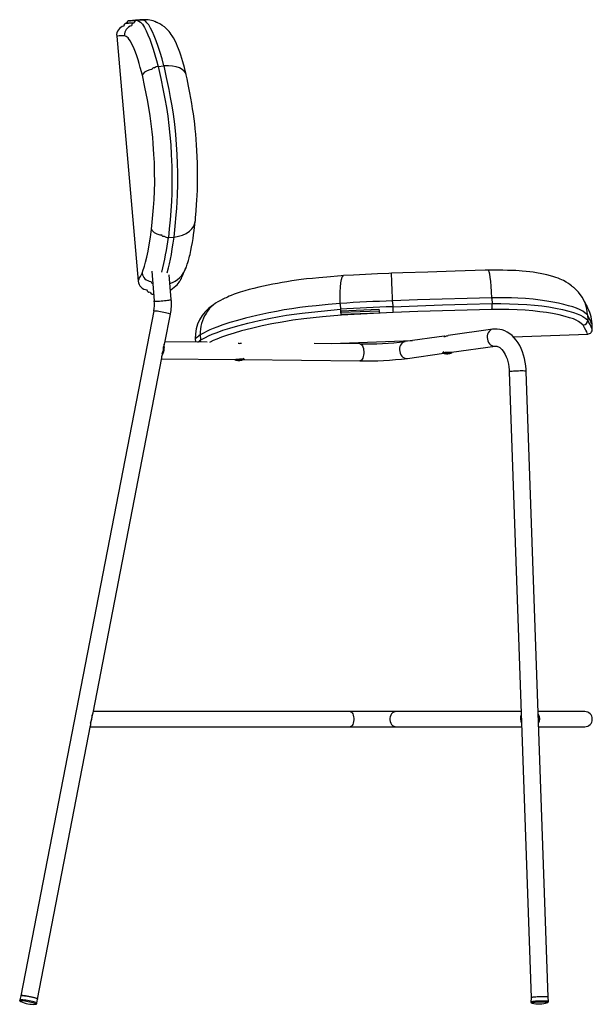
# Model space of a CAD drawing. Units: millimetres. Extents: x 351 to 899, y 98 to 802.
# Drawn here: x 776 to 897, y 333 to 541 of the extents above; entities that cross this region are included whole.
import ezdxf

# ---------------------------------------------------------------- set-up
doc = ezdxf.new("R2010")
doc.units = ezdxf.units.MM

msp = doc.modelspace()

# ---------------------------------------------------------------- linework, layer by layer
at = {"color": 7, "linetype": 'Continuous', "lineweight": 25}
for p, q in [((800.24, 540.59), (799.03, 540.49)), ((800.25, 540.59), (800.23, 540.59)), ((800.66, 540.58), (801.85, 540.68)), ((796.31, 537.24), (800.84, 485.44)), ((805.09, 530.84), (806.32, 530.95)), ((812.92, 498.02), (812.93, 498.14)), ((807.24, 494.66), (808.46, 494.77)), ((803.72, 487.55), (804.26, 481.29)), ((810.66, 487.56), (810.98, 488.34)), ((807.85, 481.6), (807.4, 486.78)), ((804.09, 482.71), (804.14, 482.71)), ((854.68, 481.1), (854.67, 481.29)), ((854.68, 481.1), (854.72, 480.05)), ((875.71, 481.76), (875.7, 481.95)), ((875.71, 481.76), (875.75, 480.71)), ((895.31, 481.05), (895.01, 481.65)), ((804.15, 479.15), (776.01, 334.39)), ((843.61, 480.55), (843.6, 480.74)), ((843.61, 480.55), (843.65, 479.5)), ((843.65, 479.5), (843.65, 479.5)), ((843.8, 479.2), (851.8, 479.5)), ((843.82, 478.8), (843.8, 479.2)), ((851.81, 479.1), (843.82, 478.8)), ((843.83, 478.4), (843.82, 478.8)), ((851.83, 478.7), (843.83, 478.4)), ((851.8, 479.5), (851.81, 479.1)), ((851.81, 479.1), (851.83, 478.7)), ((875.75, 480.71), (875.75, 480.71)), ((806.51, 472.44), (807.68, 478.46)), ((895.95, 478.29), (895.99, 477.2)), ((895.99, 477.2), (895.99, 477.2)), ((875.87, 475.28), (866.46, 473.95)), ((896.93, 475.31), (896.88, 476.41)), ((896.92, 475.31), (896.92, 475.31)), ((815.42, 472.53), (806.55, 472.62)), ((812.94, 473.29), (812.97, 472.56)), ((813.99, 474.1), (814.03, 473.01)), ((814.03, 473.01), (814.03, 473.01)), ((841.79, 472.25), (858.87, 472.89)), ((865.62, 473.83), (857.32, 472.67)), ((865.62, 473.93), (865.63, 473.73)), ((880.21, 473.68), (895.96, 474.27)), ((806.33, 472.07), (806.24, 471.57)), ((822.65, 472.33), (822.65, 472.33)), ((847.77, 472.19), (838.12, 472.29)), ((865.49, 470.55), (865.26, 470.3)), ((867.15, 470.41), (876.37, 471.71)), ((867.25, 470.37), (867.19, 470.42)), ((791.31, 394.21), (805.89, 469.24)), ((805.85, 469.03), (821.28, 468.87)), ((805.96, 470.12), (805.86, 469.61)), ((821.28, 468.87), (821.28, 468.87)), ((822.14, 468.76), (822.14, 468.7)), ((822.26, 468.72), (822.27, 468.69)), ((822.42, 468.74), (822.42, 468.71)), ((823.27, 468.95), (823.08, 469.12)), ((823.09, 468.85), (847.73, 468.59)), ((857.82, 469.1), (865.54, 470.19)), ((866.12, 470.15), (866.12, 470.12)), ((866.29, 470.16), (866.29, 470.12)), ((866.4, 470.2), (866.4, 470.14)), ((879.36, 466.26), (883.98, 333.99)), ((887.58, 334.11), (882.96, 466.38)), ((791.11, 393.73), (790.77, 391.99)), ((845.69, 394.46), (791.36, 394.46)), ((855.38, 394.46), (845.69, 394.46)), ((881.87, 394.46), (855.38, 394.46)), ((895.33, 394.46), (885.47, 394.46)), ((779.55, 333.7), (790.78, 391.51)), ((790.73, 391.26), (845.69, 391.26)), ((845.69, 391.26), (855.38, 391.26)), ((855.38, 391.26), (881.98, 391.26)), ((885.58, 391.26), (895.33, 391.26)), ((776.01, 334.39), (775.79, 333.51)), ((776, 333.21), (776.02, 333.2)), ((776.06, 333.18), (776.02, 333.2)), ((779.42, 332.81), (779.55, 333.71)), ((883.98, 333.99), (883.96, 333.07)), ((887.66, 333.2), (887.58, 334.11)), ((884.18, 332.86), (884.19, 332.85)), ((884.21, 332.85), (884.19, 332.85)), ((887.45, 332.97), (887.47, 332.97))]:
    msp.add_line(p, q, dxfattribs=at)
at = {"color": 7, "linetype": 'Continuous', "lineweight": 25, "flags": 128}
for points in [[(799.95, 540.01), (799.66, 540), (799.43, 539.98), (799.24, 539.97), (799.08, 539.96), (798.99, 539.96), (798.91, 539.95), (798.85, 539.95), (798.8, 539.95), (798.71, 539.94), (798.63, 539.94), (798.54, 539.93), (798.46, 539.93), (798.4, 539.93), (798.36, 539.92), (798.35, 539.92)], [(799.04, 540.49), (799.04, 540.49), (799.08, 540.49), (799.22, 540.5), (799.45, 540.51), (799.76, 540.53), (800.17, 540.55), (800.66, 540.58)], [(802, 540.69), (801.92, 540.69), (801.52, 540.67), (801.19, 540.65), (800.92, 540.63), (800.69, 540.62), (800.5, 540.61), (800.38, 540.6), (800.35, 540.6)], [(800.66, 540.58), (800.98, 540.43), (801.34, 540.18), (801.74, 539.73), (802.17, 539.04), (802.54, 538.34), (802.91, 537.53), (803.31, 536.58), (803.71, 535.52), (804.06, 534.46), (804.4, 533.31), (804.75, 532.09), (805.09, 530.84)], [(806.31, 530.95), (806.31, 530.95), (805.91, 532.42), (805.51, 533.78), (805.11, 535.05), (804.69, 536.23), (804.27, 537.27), (803.86, 538.17), (803.47, 538.94), (803.08, 539.6), (802.72, 540.08), (802.48, 540.32), (802.26, 540.48), (801.85, 540.68)], [(802.9, 540.67), (802.83, 540.68), (801.98, 540.68)], [(804.81, 540.13), (804.69, 540.2), (804.33, 540.32)], [(811.01, 529.13), (810.63, 530.61), (810.32, 531.78), (810.1, 532.54), (809.88, 533.22), (809.65, 533.88), (809.41, 534.52), (809.2, 535.04), (808.94, 535.64), (808.6, 536.36), (808.32, 536.86), (808.05, 537.32), (807.87, 537.59), (807.65, 537.9), (807.39, 538.22), (806.91, 538.73), (806.4, 539.18), (805.96, 539.5), (805.6, 539.73), (805.32, 539.89), (805.12, 539.99), (804.99, 540.06), (804.91, 540.1), (804.84, 540.13), (804.75, 540.17)], [(797.97, 537.33), (797.28, 537.29), (796.86, 537.27), (796.55, 537.25), (796.37, 537.24), (796.31, 537.24)], [(801.74, 528.98), (801.29, 530.64), (801.07, 531.44), (800.84, 532.21), (800.56, 533.05), (800.28, 533.82), (800, 534.52), (799.72, 535.15), (799.46, 535.68), (799.2, 536.15), (798.95, 536.55), (798.72, 536.85), (798.52, 537.04), (798.33, 537.16), (797.97, 537.33)], [(805.09, 530.84), (805.63, 528.31), (806.17, 525.74), (806.51, 523.96), (806.83, 522.14), (807.12, 520.29), (807.37, 518.31), (807.58, 516.32), (807.75, 514.26), (807.87, 512.2), (807.96, 509.69), (808.01, 507.22), (808, 505.55), (807.97, 503.92), (807.91, 502.34), (807.78, 500.32), (807.61, 498.39), (807.43, 496.51), (807.24, 494.66)], [(811, 529.06), (810.91, 529.39), (810.62, 529.83), (810.19, 530.21), (809.61, 530.52), (808.92, 530.75), (808.12, 530.91), (807.26, 530.97), (806.32, 530.95)], [(808.47, 494.77), (808.47, 494.77), (808.69, 497.06), (808.92, 499.43), (809.03, 500.78), (809.12, 502.18), (809.19, 503.62), (809.24, 505.95), (809.24, 508.36), (809.19, 510.28), (809.12, 512.22), (808.99, 514.33), (808.82, 516.44), (808.59, 518.61), (808.31, 520.75), (808.03, 522.51), (807.72, 524.24), (807.38, 525.93), (806.86, 528.46), (806.33, 530.95), (806.33, 530.95)], [(803.7, 530.2), (803.35, 530.12), (802.73, 529.9), (802.22, 529.59), (801.87, 529.23), (801.75, 528.98), (801.74, 528.98)], [(803.7, 496.44), (803.85, 497.94), (803.99, 499.46), (804.12, 501.04), (804.23, 502.69), (804.31, 504.5), (804.35, 506.4), (804.33, 508.42), (804.28, 510.49), (804.2, 512.19), (804.05, 514.57), (803.95, 515.78), (803.83, 516.98), (803.63, 518.72), (803.39, 520.42), (803.11, 522.13), (802.8, 523.8), (802.28, 526.42), (801.74, 528.98)], [(812.96, 498.15), (813.01, 498.86), (813.12, 500.29), (813.22, 501.62), (813.28, 502.56), (813.34, 503.55), (813.38, 504.65), (813.42, 505.72), (813.43, 506.79), (813.43, 507.82), (813.42, 509.1), (813.39, 510.38), (813.34, 511.71), (813.28, 513.07), (813.21, 514.27), (813.13, 515.41), (813.04, 516.51), (812.93, 517.67), (812.81, 518.68), (812.68, 519.73), (812.53, 520.79), (812.37, 521.88), (812.18, 522.98), (811.98, 524.1), (811.77, 525.25), (811.5, 526.67), (811.2, 528.2), (811.03, 529.06)], [(808.46, 494.77), (809.37, 494.92), (810.25, 495.18), (811.02, 495.53), (811.7, 495.98), (812.23, 496.49), (812.63, 497.08), (812.87, 497.7), (812.93, 498.15)], [(810.99, 488.3), (811, 488.32), (811.06, 488.5), (811.14, 488.73), (811.25, 489.02), (811.37, 489.38), (811.5, 489.83), (811.65, 490.36), (811.74, 490.73), (811.83, 491.11), (812.01, 491.91), (812.17, 492.73), (812.32, 493.58), (812.47, 494.46), (812.59, 495.27), (812.7, 496.12), (812.87, 497.45), (812.94, 498.02)], [(801.68, 487.16), (801.92, 487.81), (802.06, 488.17), (802.2, 488.59), (802.44, 489.47), (802.69, 490.53), (802.96, 491.76), (803.21, 493.15), (803.46, 494.75), (803.7, 496.44)], [(803.7, 496.44), (803.71, 496.43), (803.85, 496.13), (804.24, 495.73), (804.78, 495.43), (805.42, 495.27), (805.79, 495.24)], [(807.01, 487.18), (807.28, 488.23), (807.48, 489.11), (807.68, 490.07), (807.88, 491.11), (808.07, 492.25), (808.26, 493.49), (808.45, 494.77), (808.45, 494.77), (808.45, 494.77)], [(800.84, 485.44), (800.84, 485.43), (800.9, 485.54), (800.96, 485.67), (801.06, 485.88), (801.17, 486.14), (801.32, 486.46), (801.68, 487.16)], [(807.68, 483.57), (807.76, 483.61), (808.15, 483.87), (808.5, 484.14), (808.81, 484.42), (809.08, 484.7), (809.31, 484.97), (809.5, 485.22), (809.65, 485.44), (809.75, 485.59), (809.8, 485.68), (809.83, 485.74), (809.85, 485.77), (809.87, 485.8), (809.89, 485.83), (809.91, 485.87), (809.93, 485.92), (809.99, 486.03), (810.1, 486.27), (810.23, 486.55), (810.37, 486.89), (810.46, 487.1), (810.53, 487.28), (810.61, 487.45), (810.66, 487.55), (810.66, 487.55)], [(854.44, 487.1), (853.92, 487.08), (851.52, 486.98), (848.93, 486.86), (846.44, 486.73), (844.29, 486.62)], [(874.85, 487.76), (874.3, 487.74), (867.9, 487.55), (862.15, 487.37), (856.84, 487.18), (854.44, 487.1)], [(854.67, 481.29), (854.64, 482.24), (854.6, 483.15), (854.57, 483.99), (854.54, 484.75), (854.52, 485.42), (854.49, 485.99), (854.47, 486.45), (854.46, 486.79), (854.45, 487), (854.44, 487.09), (854.44, 487.09)], [(875.7, 481.95), (875.64, 483.19), (875.56, 484.37), (875.46, 485.39), (875.34, 486.27), (875.22, 486.95), (875.08, 487.44), (874.95, 487.71), (874.85, 487.74)], [(892.97, 484.12), (892.97, 484.12), (892.93, 484.15), (892.84, 484.22), (892.7, 484.34), (892.5, 484.49), (892.24, 484.69), (891.88, 484.93), (891.42, 485.22), (890.83, 485.55), (890.12, 485.89), (889.69, 486.07), (889.23, 486.24), (888.8, 486.38), (888.12, 486.58), (887.31, 486.78), (886.25, 487), (885.15, 487.19), (884.4, 487.31), (883.71, 487.4), (882.96, 487.49), (882.11, 487.57), (881.45, 487.63), (880.72, 487.67), (879.98, 487.71), (879.02, 487.73), (877.97, 487.75), (876.68, 487.76), (874.98, 487.76), (874.86, 487.76)], [(844.28, 486.62), (843.79, 486.58), (840.8, 486.32), (839.09, 486.17), (837.72, 486.04), (836.49, 485.9), (835.36, 485.77), (834.36, 485.64), (833.34, 485.49), (832.33, 485.33), (831.32, 485.16), (830.32, 484.97), (829.33, 484.78), (828.34, 484.58), (827.38, 484.37), (826.4, 484.15), (825.33, 483.9), (824.33, 483.65), (823.39, 483.39), (822.47, 483.11), (821.8, 482.89), (821.16, 482.66), (820.55, 482.43), (820.1, 482.24), (819.73, 482.07), (819.44, 481.94), (819.22, 481.84), (819.04, 481.76), (818.92, 481.7), (818.85, 481.67), (818.79, 481.65)], [(843.6, 480.74), (843.58, 481.98), (843.59, 483.16), (843.64, 484.19), (843.73, 485.08), (843.84, 485.77), (843.99, 486.28), (844.15, 486.55), (844.29, 486.59)], [(895.95, 478.29), (895.79, 479.59), (895.4, 480.88), (894.82, 482.05), (894.02, 483.13), (893.08, 484.03), (892.94, 484.13)], [(804.13, 482.78), (804.11, 482.74), (804.09, 482.71)], [(804.26, 481.29), (804.28, 481.27), (804.37, 481.24), (804.53, 481.23), (804.76, 481.22), (805.03, 481.22), (805.35, 481.23), (805.69, 481.25), (806.06, 481.28)], [(806.06, 481.28), (806.42, 481.32), (806.76, 481.36), (807.08, 481.4), (807.36, 481.44), (807.58, 481.49), (807.74, 481.53), (807.83, 481.57), (807.85, 481.6)], [(875.7, 481.95), (875.7, 481.95), (870.45, 481.81), (865.19, 481.65), (859.93, 481.48), (854.67, 481.29)], [(895.95, 478.29), (895.95, 478.29), (895.72, 478.48), (895.36, 478.76), (894.92, 479.07), (894.34, 479.39), (893.6, 479.71), (892.82, 479.99), (891.92, 480.25), (890.9, 480.52), (889.78, 480.77), (888.59, 481.01), (887.31, 481.23), (885.92, 481.44), (884.44, 481.61), (882.83, 481.75), (881.15, 481.84), (879.81, 481.89), (878.45, 481.92), (875.7, 481.95), (875.7, 481.95)], [(895.91, 479.96), (895.91, 479.96), (895.9, 479.97), (895.87, 480.04), (895.81, 480.16), (895.71, 480.34), (895.62, 480.52), (895.49, 480.78), (895.35, 481.06), (895.32, 481.15)], [(804.15, 479.15), (804.17, 479.17), (804.27, 479.19), (804.43, 479.19), (804.65, 479.18), (804.92, 479.15), (805.24, 479.11), (805.58, 479.06), (805.94, 478.99)], [(805.94, 478.99), (806.29, 478.92), (806.63, 478.84), (806.94, 478.76), (807.21, 478.69), (807.43, 478.61), (807.58, 478.55), (807.67, 478.5), (807.68, 478.46)], [(843.6, 480.73), (843.6, 480.73), (841.06, 480.49), (838.53, 480.24), (836.8, 480.06), (835.08, 479.85), (833.4, 479.62), (831.72, 479.35), (830.1, 479.06), (828.53, 478.76), (827.23, 478.48), (825.97, 478.19), (824.76, 477.9), (823.59, 477.6), (821.85, 477.14), (820.26, 476.67), (818.79, 476.2), (817.52, 475.75), (816.72, 475.43), (816.03, 475.12), (815.45, 474.84), (814.68, 474.45), (813.99, 474.11)], [(814.03, 473.01), (814.55, 473.26), (815.11, 473.55), (815.75, 473.86), (816.51, 474.21), (817.54, 474.62), (818.78, 475.05), (820.28, 475.52), (821.95, 475.99), (824.09, 476.55), (825.23, 476.83), (826.42, 477.1), (828.49, 477.54), (830.68, 477.96), (832.26, 478.22), (833.89, 478.46), (835.57, 478.68), (837.56, 478.9), (839.58, 479.11), (843.65, 479.5), (843.65, 479.5)], [(816.77, 480.44), (816.78, 480.44), (816.75, 480.42), (816.69, 480.38), (816.62, 480.32), (816.54, 480.27), (816.5, 480.24), (816.48, 480.23), (816.47, 480.22), (816.42, 480.19), (816.42, 480.19)], [(854.72, 480.05), (859.98, 480.24), (865.24, 480.41), (870.49, 480.57), (875.75, 480.71)], [(875.69, 479.47), (870.48, 479.33), (865.26, 479.17), (860.02, 479), (854.77, 478.81)], [(895.03, 476.16), (894.59, 476.52), (894.03, 476.91), (893.54, 477.18), (892.93, 477.45), (892.13, 477.72), (891.21, 477.98), (889.93, 478.29), (888.49, 478.58), (887.21, 478.8), (885.84, 478.99), (884.34, 479.16), (882.74, 479.3), (881.04, 479.38), (879.29, 479.43), (877.5, 479.46), (875.69, 479.47)], [(875.75, 480.71), (875.75, 480.71), (877.6, 480.69), (879.44, 480.66), (881.28, 480.61), (883.07, 480.52), (884.69, 480.38), (886.23, 480.21), (887.73, 479.99), (889.14, 479.74), (890.63, 479.44), (891.98, 479.11), (892.92, 478.84), (893.74, 478.56), (894.42, 478.27), (894.96, 477.97), (895.53, 477.57), (895.99, 477.2)], [(843.84, 478.27), (839.86, 477.9), (837.88, 477.7), (835.93, 477.48), (833.59, 477.17), (831.35, 476.81), (829.16, 476.41), (827.09, 475.97), (825.94, 475.71), (824.84, 475.44), (822.74, 474.91), (821.17, 474.47), (819.76, 474.04), (818.51, 473.61), (817.48, 473.2), (816.74, 472.87), (816.12, 472.56), (815.95, 472.47)], [(896.88, 476.4), (896.88, 476.4), (896.83, 476.52), (896.65, 476.87), (896.34, 477.46), (895.95, 478.29)], [(875.87, 475.28), (875.85, 475.27), (875.57, 475.19), (875.31, 475.04), (875.09, 474.82), (874.91, 474.55), (874.78, 474.24), (874.71, 473.89), (874.69, 473.53), (874.73, 473.17), (874.83, 472.82), (874.98, 472.5), (875.18, 472.22), (875.42, 471.99), (875.68, 471.83), (875.97, 471.73), (876.26, 471.7), (876.36, 471.71)], [(882.96, 466.38), (882.94, 466.8), (882.87, 467.57), (882.76, 468.33), (882.6, 469.08), (882.41, 469.8), (882.18, 470.51), (881.9, 471.18), (881.58, 471.82), (881.23, 472.42), (880.84, 472.98), (880.41, 473.49), (879.95, 473.94), (879.46, 474.33), (878.95, 474.66), (878.42, 474.93), (877.88, 475.12), (877.34, 475.25), (876.79, 475.31), (876.24, 475.31), (875.87, 475.28)], [(895.96, 474.27), (895.94, 474.31), (895.87, 474.46), (895.74, 474.72), (895.54, 475.09), (895.3, 475.57), (895.03, 476.16)], [(813.47, 472.55), (813.6, 472.65), (814.03, 473.01)], [(814.18, 472.54), (814.1, 472.68), (814.03, 473.01)], [(857.32, 472.67), (857.29, 472.66), (857.02, 472.58), (856.76, 472.43), (856.54, 472.21), (856.36, 471.94), (856.23, 471.63), (856.16, 471.29), (856.14, 470.93), (856.18, 470.56), (856.28, 470.21), (856.43, 469.89), (856.63, 469.61), (856.87, 469.38), (857.13, 469.22), (857.42, 469.12), (857.71, 469.09), (857.82, 469.1)], [(865.62, 473.82), (865.57, 473.8), (865.53, 473.76), (865.55, 473.73), (865.64, 473.73), (865.77, 473.76), (865.93, 473.81), (866.12, 473.87)], [(866.12, 473.87), (866.32, 473.92), (866.46, 473.95)], [(847.77, 472.19), (847.82, 472.18), (847.99, 472.12), (848.15, 471.99), (848.29, 471.79), (848.41, 471.54), (848.5, 471.24), (848.56, 470.9), (848.59, 470.54), (848.58, 470.18), (848.54, 469.82), (848.47, 469.49), (848.37, 469.19), (848.24, 468.95), (848.1, 468.76), (847.94, 468.64), (847.77, 468.59), (847.73, 468.59)], [(865.28, 470.27), (865.27, 470.27), (865.26, 470.3), (865.32, 470.32), (865.45, 470.35), (865.64, 470.38), (865.87, 470.4), (866.13, 470.42), (866.41, 470.43), (866.67, 470.43), (866.9, 470.42), (867.08, 470.41), (867.2, 470.39), (867.25, 470.37), (867.23, 470.34), (867.23, 470.34)], [(876.37, 471.71), (876.46, 471.72), (876.7, 471.71), (876.91, 471.65), (877.12, 471.56), (877.34, 471.43), (877.58, 471.23), (877.82, 470.98), (878.06, 470.68), (878.29, 470.32), (878.51, 469.92), (878.71, 469.48), (878.89, 468.99), (879.05, 468.46), (879.18, 467.9), (879.27, 467.32), (879.34, 466.72), (879.36, 466.26)], [(821.3, 468.84), (821.28, 468.86), (821.3, 468.89), (821.4, 468.91), (821.56, 468.94), (821.77, 468.97), (822.02, 468.98), (822.29, 469), (822.56, 469), (822.81, 469), (823.02, 468.99), (823.17, 468.98), (823.26, 468.95), (823.27, 468.93), (823.25, 468.91)], [(882.96, 466.38), (882.96, 466.39), (882.9, 466.41), (882.78, 466.43), (882.58, 466.45), (882.33, 466.46), (882.03, 466.46), (881.7, 466.46), (881.34, 466.45), (880.98, 466.44), (880.62, 466.42), (880.29, 466.4), (879.99, 466.37), (879.74, 466.35), (879.55, 466.32), (879.42, 466.29), (879.36, 466.26), (879.36, 466.26)], [(791.29, 394.2), (791.29, 394.13), (791.11, 393.73)], [(845.69, 394.46), (845.82, 394.44), (845.98, 394.35), (846.13, 394.19), (846.25, 393.96), (846.36, 393.69), (846.43, 393.37), (846.46, 393.04), (846.46, 392.69), (846.43, 392.35), (846.36, 392.04), (846.25, 391.76), (846.13, 391.54), (845.98, 391.38), (845.82, 391.28), (845.69, 391.26)], [(855.38, 394.46), (855.18, 394.44), (854.92, 394.35), (854.67, 394.19), (854.47, 393.96), (854.3, 393.69), (854.19, 393.37), (854.13, 393.04), (854.13, 392.69), (854.19, 392.35), (854.3, 392.04), (854.47, 391.76), (854.67, 391.54), (854.92, 391.38), (855.18, 391.28), (855.38, 391.26)], [(790.77, 391.99), (790.79, 391.58), (790.77, 391.53)], [(779.42, 332.8), (779.42, 332.83), (779.35, 332.88), (779.22, 332.94), (779.02, 333.01), (778.77, 333.09), (778.47, 333.16), (778.15, 333.24), (777.8, 333.32), (777.44, 333.39), (777.09, 333.45), (776.76, 333.49), (776.46, 333.53), (776.21, 333.55), (776.01, 333.56), (775.87, 333.55), (775.8, 333.53), (775.79, 333.51)], [(779.14, 332.6), (779.22, 332.63), (779.22, 332.66), (779.15, 332.71), (779.01, 332.77), (778.81, 332.84), (778.56, 332.92), (778.26, 332.99), (777.93, 333.07), (777.59, 333.14), (777.24, 333.2), (776.91, 333.25), (776.61, 333.29), (776.35, 333.32), (776.14, 333.33), (776, 333.32), (775.92, 333.3), (775.92, 333.26)], [(775.92, 333.26), (775.99, 333.21), (776, 333.21)], [(779.55, 333.71), (779.55, 333.71), (779.51, 333.75), (779.41, 333.81), (779.24, 333.88), (779.01, 333.95), (778.73, 334.03), (778.41, 334.11), (778.06, 334.18), (777.71, 334.25), (777.35, 334.32), (777.02, 334.37), (776.71, 334.41), (776.45, 334.43), (776.24, 334.44), (776.1, 334.43), (776.02, 334.41), (776.01, 334.39)], [(776.01, 334.39), (776.04, 334.41), (776.13, 334.43), (776.29, 334.44), (776.51, 334.42), (776.79, 334.4), (777.1, 334.36), (777.44, 334.3), (777.8, 334.24)], [(777.8, 334.24), (778.15, 334.16), (778.49, 334.09), (778.8, 334.01), (779.07, 333.93), (779.29, 333.86), (779.44, 333.79), (779.53, 333.74), (779.55, 333.7)], [(887.66, 333.2), (887.65, 333.22), (887.56, 333.24), (887.42, 333.26), (887.2, 333.27), (886.94, 333.28), (886.63, 333.28), (886.29, 333.28), (885.94, 333.27), (885.57, 333.26), (885.22, 333.24), (884.89, 333.22), (884.59, 333.19), (884.35, 333.17), (884.15, 333.14), (884.02, 333.11), (883.97, 333.08), (883.96, 333.07)], [(887.58, 334.11), (887.58, 334.11), (887.53, 334.14), (887.42, 334.16), (887.23, 334.17), (886.99, 334.18), (886.7, 334.19), (886.37, 334.19), (886.01, 334.18), (885.65, 334.17), (885.29, 334.15), (884.95, 334.13), (884.65, 334.11), (884.39, 334.08), (884.19, 334.05), (884.05, 334.02), (883.99, 334), (883.98, 333.99)], [(887.58, 334.11), (887.58, 334.12), (887.52, 334.14), (887.39, 334.16), (887.2, 334.17), (886.95, 334.18), (886.65, 334.19), (886.32, 334.19), (885.96, 334.18), (885.6, 334.17), (885.24, 334.15), (884.91, 334.13), (884.61, 334.1), (884.36, 334.08), (884.16, 334.05), (884.04, 334.02), (883.98, 333.99), (883.98, 333.98)], [(887.47, 332.97), (887.5, 332.99), (887.49, 333.01), (887.42, 333.03), (887.27, 333.05), (887.06, 333.06), (886.79, 333.07), (886.49, 333.07), (886.15, 333.07), (885.8, 333.06), (885.45, 333.04), (885.11, 333.02), (884.81, 333), (884.55, 332.97), (884.35, 332.95), (884.21, 332.92), (884.14, 332.89), (884.14, 332.87), (884.18, 332.86)], [(779.09, 332.6), (779.25, 332.63), (779.33, 332.66), (779.39, 332.72), (779.42, 332.79), (779.42, 332.81)], [(779.09, 332.6), (779.14, 332.6), (779.14, 332.6)]]:
    msp.add_lwpolyline(points, dxfattribs=at)
at = {"color": 7, "linetype": 'Continuous', "lineweight": 25}
for centre, radius, start, end in [((798.28, 537.43), 1.98, 103.4846, 185.621), ((798.33, 539.42), 0.5, 87.6379, 191.8823), ((799.96, 537.51), 1.99, 103.5721, 185.062), ((799.11, 539.69), 0.8, 92.7769, 162.9947), ((799.97, 539.52), 0.485, 88.8138, 186.1558), ((800.69, 539.85), 0.732, 92.0441, 167.2896), ((793.49, 674.06), 133.64, 272.8994, 273.5845), ((802.38, 535.49), 5.22, 63.1634, 95.8557), ((805.13, 529.65), 1.19, 91.8652, 135.8486), ((803.8, 530.18), 0.101, 161.5063, 203.4991), ((804.23, 529.92), 0.598, 87.3207, 151.289), ((805.96, 495.28), 0.173, 165.8185, 199.0531), ((806.27, 495.45), 0.531, 205.2271, 282.5371), ((737.76, 503.75), 70.08, 346.4438, 352.5503), ((807.11, 495.62), 0.964, 223.1639, 278.0615), ((803.67, 487.39), 2, 186.3606, 267.2458), ((805.97, 489.94), 5.26, 287.5534, 341.9371), ((802.81, 485.59), 1.97, 184.4765, 268.8239), ((804.04, 485.4), 0.471, 184.6007, 257.9432), ((803.19, 483.62), 0.481, 177.41, 284.1537), ((803.99, 483.44), 0.74, 202.9568, 277.9253), ((796.58, 480.62), 7.71, 349.0259, 4.9877), ((796.58, 480.62), 11.31, 349.0149, 4.9944), ((821.74, 474.46), 7.75, 112.2779, 182.5839), ((873.01, -1.14), 482.78, 92.1763, 93.4922), ((821, 473.54), 8.07, 122.9387, 181.8933), ((846.86, 479.37), 3.22, 177.8156, 200.0731), ((870.8, 43.94), 436.4, 92.111, 93.5668), ((870.91, 40.9), 438.2, 92.1106, 93.5413), ((1184.27, 492.07), 329.76, 182.0894, 182.3043), ((871.25, 480.29), 4.52, 349.4826, 5.2408), ((888.54, 476.02), 8.36, 2.6027, 29.9963), ((894.98, 477.17), 1.01, 273.1041, 1.7924), ((755.49, 406.51), 157.28, 25.9416, 26.71), ((895.95, 475.26), 0.985, 270.6099, 2.9105), ((893.79, 371.95), 129.63, 127.9968, 128.5871), ((848.82, 546.33), 74.15, 269.1879, 276.5809), ((822.37, 473.2), 0.909, 246.7466, 291.6249), ((822.19, 471.29), 2.6, 250.1755, 261.4778), ((822.04, 470.3), 1.6, 260.9585, 273.7099), ((821.76, 470.38), 1.6, 273.6404, 279.3023), ((822.31, 469.82), 1.13, 246.4903, 261.326), ((822.16, 470.29), 1.6, 262.8179, 273.7092), ((822.47, 469.84), 1.13, 246.4903, 261.326), ((822.19, 471.29), 2.6, 268.5899, 273.6826), ((822.29, 469.67), 0.978, 268.5511, 281.1107), ((822.02, 470.42), 1.72, 279.3105, 291.478), ((822.14, 470.41), 1.72, 279.3105, 291.478), ((822.45, 469.69), 0.978, 268.5513, 279.2524), ((822.19, 471.29), 2.6, 279.26, 294.0882), ((822.8, 469.79), 0.99, 261.4429, 268.6249), ((848.81, 546.48), 77.9, 269.2103, 276.6452), ((866.16, 472.71), 2.6, 250.1755, 265.9779), ((865.65, 470.95), 0.764, 276.7243, 284.884), ((866.26, 472.05), 1.94, 254.4523, 265.9457), ((866.37, 472.07), 1.94, 254.4523, 265.9457), ((866.03, 470.86), 0.747, 265.9894, 276.7978), ((866.2, 470.86), 0.746, 262.085, 276.799), ((866.16, 472.71), 2.6, 271.196, 276.7473), ((865.99, 471.02), 0.911, 285.0987, 301.4704), ((866.25, 471.95), 1.84, 271.1715, 283.0857), ((866.16, 471.02), 0.911, 285.0987, 301.4704), ((866.36, 471.97), 1.84, 271.1715, 283.0857), ((866.6, 472.07), 1.83, 265.9356, 271.2382), ((866.58, 470.93), 0.768, 278.7419, 284.8737), ((866.16, 472.71), 2.6, 283.086, 294.0882), ((884.26, 392.91), 1.58, 325.0855, 38.9145), ((895.33, 392.86), 1.6, 270, 90), ((776.1, 333.5), 0.316, 178.0024, 254.4361), ((778.71, 338.86), 6.27, 244.5962, 259.0519), ((884.21, 333.11), 0.255, 187.4301, 263.5647), ((887.43, 333.2), 0.236, 276.7487, 0.2565), ((778.72, 338.85), 6.27, 258.9456, 273.4063), ((885.6, 338.96), 6.27, 256.9458, 272.0644), ((885.62, 338.94), 6.25, 271.9102, 287.0796)]:
    msp.add_arc(centre, radius, start, end, dxfattribs=at)
for centre, major_axis, ratio, start_param, end_param in [((805.46, 470.84), (0.45, 1.78), 0.463386, 4.080107, 5.587114), ((805.46, 470.84), (0.38, 1.49), 0.463386, 4.328572, 5.338649), ((804.37, 470.85), (2.12, 1.73), 0.196614, 5.706996, 6.051475), ((804.37, 470.85), (-1.44, 1.76), 0.295078, 3.382697, 3.727175), ((790.29, 392.86), (0.4, 1.59), 0.462869, 4.250798, 5.403248), ((882.99, 392.86), (-0.2, 1.59), 0.784853, 0.882625, 2.035075)]:
    msp.add_ellipse(centre, major_axis=major_axis, ratio=ratio, start_param=start_param, end_param=end_param, dxfattribs=at)

doc.saveas('drawing.dxf')
